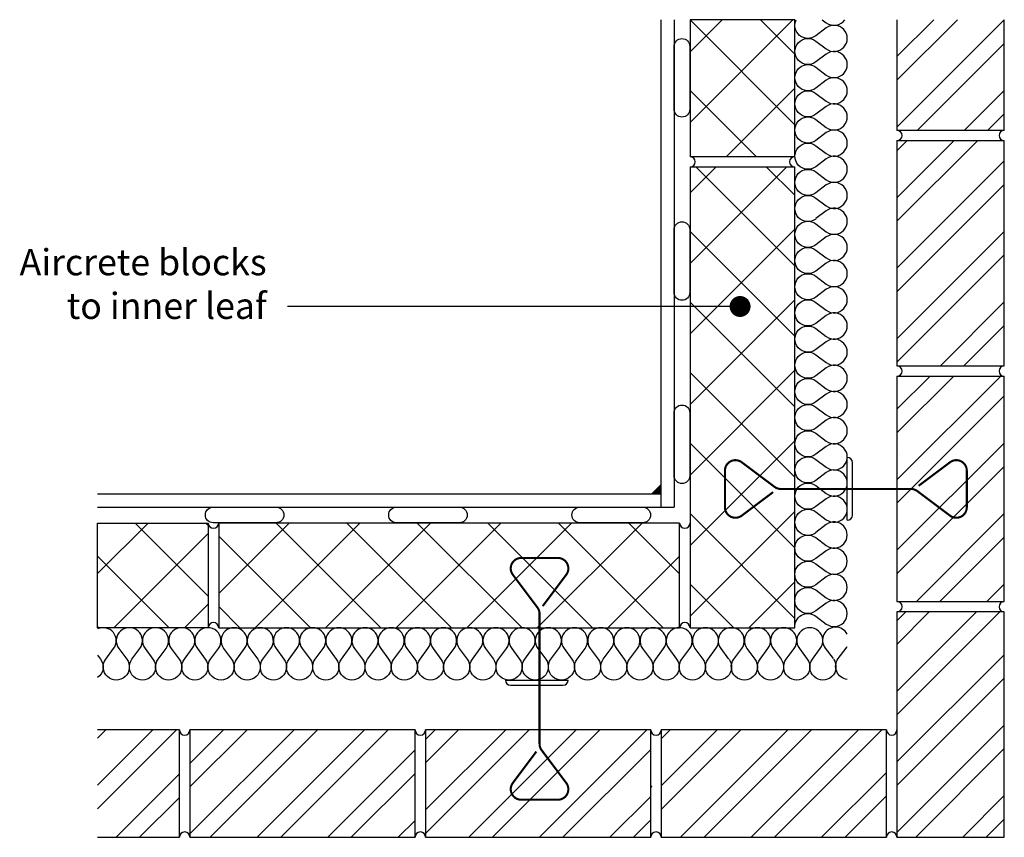
# Model space of a CAD drawing. Units: millimetres. Extents: x 16351 to 17291, y -1809 to -1028.
import ezdxf
from ezdxf import colors
from ezdxf.entities.mleader import LeaderData, LeaderLine
from ezdxf.math import Vec2, Vec3

# ---------------------------------------------------------------- set-up
doc = ezdxf.new("R2010")
doc.units = ezdxf.units.MM
doc.header["$LTSCALE"] = 0.2
for name, color, linetype in [('Aircrete', 7, 'Continuous'), ('Brickwork', 7, 'Continuous'), ('Insulation', 7, 'Continuous'), ('Internal Finishes', 252, 'Continuous'), ('Mortar', 252, 'Continuous'), ('TEXT', 7, 'Continuous'), ('Wall Ties', 7, 'Continuous'), ('Window Details', 252, 'Continuous')]:
    doc.layers.add(name, color=color, linetype=linetype)
doc.styles.get("Standard").update_dxf_attribs({"font": 'arial.ttf', "height": 25})

# ---------------------------------------------------------------- blocks, each defined once
blk = doc.blocks.new('_Dot')
at = {"color": 0, "linetype": 'ByBlock', "lineweight": -2}
blk.add_line((-0.5, 0), (-1, 0), dxfattribs=at)
at = {"color": 0, "linetype": 'ByBlock', "const_width": 0.5}
blk.add_lwpolyline([(-0.25, 0, 1), (0.25, 0, 1)], format="xyb", close=True, dxfattribs=at)

msp = doc.modelspace()

# ---------------------------------------------------------------- hatches: boundary and pattern name
at = {"layer": 'Aircrete'}
h = msp.add_hatch(dxfattribs=at)
h.set_pattern_fill('ANSI37', color=256, scale=15, angle=90)
h.paths.add_polyline_path([(17091.15, -1028.5), (16991.15, -1028.5), (16991.15, -1092.38), (17091.15, -1092.38)])
h.paths.add_polyline_path([(17091.15, -1092.38), (16991.15, -1092.38), (16991.15, -1159.16), (17091.15, -1159.16)])
h.paths.add_polyline_path([(17091.15, -1169.16), (16991.15, -1169.16), (16991.15, -1609.16), (17091.15, -1609.16)])
h.paths.add_polyline_path([(17046.4, -1302.41, -1), (17036.4, -1302.41, -1)], flags=16)
h.paths.add_polyline_path([(16981.15, -1509.16), (16541.15, -1509.16), (16541.15, -1609.16), (16981.15, -1609.16)])
h.paths.add_polyline_path([(16531.15, -1509.16), (16425.54, -1509.16), (16425.54, -1609.16), (16531.15, -1609.16)])
at = {"layer": 'Brickwork'}
h = msp.add_hatch(dxfattribs=at)
h.set_pattern_fill('ANSI32', color=256, scale=5)
h.paths.add_polyline_path([(17291.15, -1028.5), (17188.65, -1028.5), (17188.65, -1134.02), (17291.15, -1134.02)])
h.paths.add_polyline_path([(17291.15, -1144.02), (17188.65, -1144.02), (17188.65, -1359.02), (17291.15, -1359.02)])
h.paths.add_polyline_path([(17291.15, -1369.02), (17188.65, -1369.02), (17188.65, -1584.02), (17291.15, -1584.02)])
h.paths.add_polyline_path([(17291.15, -1637.37, -0.077998), (17291.15, -1629.77), (17291.15, -1594.07), (17188.65, -1594.07), (17188.65, -1809.07), (17291.15, -1809.07)])
h.paths.add_polyline_path([(17178.65, -1706.66), (16963.65, -1706.66), (16963.65, -1809.16), (17178.65, -1809.16)])
h.paths.add_polyline_path([(16953.65, -1706.66), (16738.65, -1706.66), (16738.65, -1809.16), (16953.65, -1809.16)])
h.paths.add_polyline_path([(16728.65, -1706.66), (16513.65, -1706.66), (16513.65, -1809.16), (16728.65, -1809.16)])
h.paths.add_polyline_path([(16503.65, -1706.66), (16425.54, -1706.66), (16425.54, -1809.16), (16503.65, -1809.16)])
at = {"layer": 'Window Details'}
h = msp.add_hatch(color=7, dxfattribs=at)
h.dxf.hatch_style = 1
h.paths.add_polyline_path([(16963.4, -1472.33), (16963.4, -1481.41), (16954.32, -1481.41)])

# ---------------------------------------------------------------- linework, layer by layer
at = {"layer": 'Aircrete'}
for points in [[(16991.15, -1159.16), (17091.15, -1159.16), (17091.15, -1028.5), (16991.15, -1028.5)], [(16991.15, -1609.16), (17091.15, -1609.16), (17091.15, -1169.16), (16991.15, -1169.16)], [(16425.54, -1509.16), (16531.15, -1509.16), (16531.15, -1609.16), (16425.54, -1609.16)], [(16541.15, -1609.16), (16981.15, -1609.16), (16981.15, -1509.16), (16541.15, -1509.16)]]:
    msp.add_lwpolyline(points, close=True, dxfattribs=at)
at = {"layer": 'Brickwork', "color": 7}
for points in [[(17188.65, -1028.5), (17188.65, -1134.07), (17291.15, -1134.07), (17291.15, -1028.5)], [(16425.54, -1809.16), (16503.65, -1809.16), (16503.65, -1706.66), (16425.54, -1706.66)]]:
    msp.add_lwpolyline(points, dxfattribs=at)
for points in [[(17188.65, -1144.07), (17188.65, -1359.07), (17291.15, -1359.07), (17291.15, -1144.07)], [(17188.65, -1369.07), (17188.65, -1584.07), (17291.15, -1584.07), (17291.15, -1369.07)], [(17188.65, -1594.07), (17188.65, -1809.07), (17291.15, -1809.07), (17291.15, -1594.07)], [(16513.65, -1809.16), (16728.65, -1809.16), (16728.65, -1706.66), (16513.65, -1706.66)], [(16738.65, -1809.16), (16953.65, -1809.16), (16953.65, -1706.66), (16738.65, -1706.66)], [(16963.65, -1809.16), (17178.65, -1809.16), (17178.65, -1706.66), (16963.65, -1706.66)]]:
    msp.add_lwpolyline(points, close=True, dxfattribs=at)
at = {"layer": 'Brickwork'}
for points in [[(17191.15, -1444.12), (17191.15, -1444.12)], [(16588.7, -1809.16), (16588.7, -1809.16)], [(16816.11, -1809.26), (16816.11, -1809.26)]]:
    msp.add_lwpolyline(points, dxfattribs=at)
at = {"layer": 'Insulation', "color": 7}
for points in [[(17111.19, -1118.78, -2), (17111.19, -1098.78), (17121.19, -1106.28, 2), (17121.19, -1086.28), (17111.19, -1093.78, -2), (17111.19, -1073.78), (17121.19, -1081.28, 2), (17121.19, -1061.28), (17111.19, -1068.78, -2), (17111.19, -1048.78), (17121.19, -1056.28, 2), (17121.19, -1036.28), (17111.19, -1043.78, -0.783487), (17092.41, -1028.41, -0.783487)], [(17117.37, -1028.41), (17121.19, -1031.28, 0.424952), (17138.96, -1028.41)], [(17111.19, -1218.78, -2), (17111.19, -1198.78), (17121.19, -1206.28, 2), (17121.19, -1186.28), (17111.19, -1193.78, -2), (17111.19, -1173.78), (17121.19, -1181.28, 2), (17121.19, -1161.28), (17111.19, -1168.78, -2), (17111.19, -1148.78), (17121.19, -1156.28, 2), (17121.19, -1136.28), (17111.19, -1143.78, -2), (17111.19, -1123.78), (17121.19, -1131.28, 2), (17121.19, -1111.28), (17111.19, -1118.78)], [(17111.19, -1318.42, -2), (17111.19, -1298.42), (17121.19, -1305.92, 2), (17121.19, -1285.92), (17111.19, -1293.42, -2), (17111.19, -1273.42), (17121.19, -1280.92, 2), (17121.19, -1260.92), (17111.19, -1268.42, -2), (17111.19, -1248.42), (17121.19, -1255.92, 2), (17121.19, -1235.92), (17111.19, -1243.42, -2), (17111.19, -1223.42), (17121.19, -1230.92, 2), (17121.19, -1210.92), (17111.19, -1218.42)], [(17111.19, -1418.42, -2), (17111.19, -1398.42), (17121.19, -1405.92, 2), (17121.19, -1385.92), (17111.19, -1393.42, -2), (17111.19, -1373.42), (17121.19, -1380.92, 2), (17121.19, -1360.92), (17111.19, -1368.42, -2), (17111.19, -1348.42), (17121.19, -1355.92, 2), (17121.19, -1335.92), (17111.19, -1343.42, -2), (17111.19, -1323.42), (17121.19, -1330.92, 2), (17121.19, -1310.92), (17111.19, -1318.42)], [(17111.19, -1518.42, -2), (17111.19, -1498.42), (17121.19, -1505.92, 2), (17121.19, -1485.92), (17111.19, -1493.42, -2), (17111.19, -1473.42), (17121.19, -1480.92, 2), (17121.19, -1460.92), (17111.19, -1468.42, -2), (17111.19, -1448.42), (17121.19, -1455.92, 2), (17121.19, -1435.92), (17111.19, -1443.42, -2), (17111.19, -1423.42), (17121.19, -1430.92, 2), (17121.19, -1410.92), (17111.19, -1418.42)], [(17091.19, -1609.07, -0.646278), (17111.15, -1598.06), (17121.15, -1605.56, 2), (17121.15, -1585.56), (17111.15, -1593.06, -2), (17111.15, -1573.06), (17121.15, -1580.56, 2), (17121.15, -1560.56), (17111.15, -1568.06, -2), (17111.15, -1548.06), (17121.15, -1555.56, 2), (17121.15, -1535.56), (17111.15, -1543.06, -2), (17111.15, -1523.06), (17121.15, -1530.56, 2), (17121.15, -1510.56), (17111.15, -1518.06)], [(16528.34, -1639.07, -2), (16508.34, -1639.07), (16515.84, -1629.07, 2), (16495.84, -1629.07), (16503.34, -1639.07, -2), (16483.34, -1639.07), (16490.84, -1629.07, 2), (16470.84, -1629.07), (16478.34, -1639.07, -2), (16458.34, -1639.07), (16465.84, -1629.07, 2), (16445.84, -1629.07), (16453.34, -1639.07, -2), (16433.34, -1639.07), (16440.84, -1629.07, 0.781101), (16425.54, -1610.25, 0.781101)], [(16628.34, -1639.07, -2), (16608.34, -1639.07), (16615.84, -1629.07, 2), (16595.84, -1629.07), (16603.34, -1639.07, -2), (16583.34, -1639.07), (16590.84, -1629.07, 2), (16570.84, -1629.07), (16578.34, -1639.07, -2), (16558.34, -1639.07), (16565.84, -1629.07, 2), (16545.84, -1629.07), (16553.34, -1639.07, -2), (16533.34, -1639.07), (16540.84, -1629.07, 2), (16520.84, -1629.07), (16528.34, -1639.07)], [(16728.34, -1639.07, -2), (16708.34, -1639.07), (16715.84, -1629.07, 2), (16695.84, -1629.07), (16703.34, -1639.07, -2), (16683.34, -1639.07), (16690.84, -1629.07, 2), (16670.84, -1629.07), (16678.34, -1639.07, -2), (16658.34, -1639.07), (16665.84, -1629.07, 2), (16645.84, -1629.07), (16653.34, -1639.07, -2), (16633.34, -1639.07), (16640.84, -1629.07, 2), (16620.84, -1629.07), (16628.34, -1639.07)], [(16828.34, -1639.07, -2), (16808.34, -1639.07), (16815.84, -1629.07, 2), (16795.84, -1629.07), (16803.34, -1639.07, -2), (16783.34, -1639.07), (16790.84, -1629.07, 2), (16770.84, -1629.07), (16778.34, -1639.07, -2), (16758.34, -1639.07), (16765.84, -1629.07, 2), (16745.84, -1629.07), (16753.34, -1639.07, -2), (16733.34, -1639.07), (16740.84, -1629.07, 2), (16720.84, -1629.07), (16728.34, -1639.07)], [(16928.34, -1639.07, -2), (16908.34, -1639.07), (16915.84, -1629.07, 2), (16895.84, -1629.07), (16903.34, -1639.07, -2), (16883.34, -1639.07), (16890.84, -1629.07, 2), (16870.84, -1629.07), (16878.34, -1639.07, -2), (16858.34, -1639.07), (16865.84, -1629.07, 2), (16845.84, -1629.07), (16853.34, -1639.07, -2), (16833.34, -1639.07), (16840.84, -1629.07, 2), (16820.84, -1629.07), (16828.34, -1639.07)], [(17028.35, -1639.07, -2), (17008.34, -1639.07), (17015.85, -1629.07, 2), (16995.84, -1629.07), (17003.34, -1639.07, -2), (16983.34, -1639.07), (16990.84, -1629.07, 2), (16970.84, -1629.07), (16978.34, -1639.07, -2), (16958.34, -1639.07), (16965.84, -1629.07, 2), (16945.84, -1629.07), (16953.34, -1639.07, -2), (16933.34, -1639.07), (16940.84, -1629.07, 2), (16920.84, -1629.07), (16928.34, -1639.07)], [(17127.99, -1639.07, -2), (17107.99, -1639.07), (17115.49, -1629.07, 2), (17095.49, -1629.07), (17102.99, -1639.07, -2), (17082.99, -1639.07), (17090.49, -1629.07, 2), (17070.49, -1629.07), (17077.99, -1639.07, -2), (17057.99, -1639.07), (17065.49, -1629.07, 2), (17045.49, -1629.07), (17052.99, -1639.07, -2), (17032.99, -1639.07), (17040.49, -1629.07, 2), (17020.49, -1629.07), (17027.99, -1639.07)], [(17141.19, -1615.25, 1.083365), (17120.13, -1628.56), (17127.63, -1638.56)], [(17141.19, -1658.48, -0.579021), (17132.63, -1638.56), (17140.13, -1628.56, 0.040014), (17141.19, -1626.88, 0.040014)], [(16428.34, -1639.07, -0.423026), (16425.54, -1656.79, -0.423026)]]:
    msp.add_lwpolyline(points, format="xyb", dxfattribs=at)
msp.add_lwpolyline([(16425.54, -1635.33), (16428.34, -1639.07)], dxfattribs=at)
at = {"layer": 'Internal Finishes'}
for p, q in [((16963.4, -1493.91), (16963.4, -1028.5)), ((16975.9, -1028.5), (16975.9, -1493.91)), ((16963.4, -1481.41), (16425.54, -1481.41)), ((16425.54, -1493.91), (16975.9, -1493.91))]:
    msp.add_line(p, q, dxfattribs=at)
for points in [[(16975.9, -1113.91), (16975.9, -1053.92, -1), (16990.9, -1053.92), (16990.9, -1113.91, -1), (16975.9, -1113.91)], [(16975.9, -1288.91), (16975.9, -1228.92, -1), (16990.9, -1228.92), (16990.9, -1288.91, -1), (16975.9, -1288.91)], [(16975.9, -1463.91), (16975.9, -1403.92, -1), (16990.9, -1403.92), (16990.9, -1463.91, -1), (16975.9, -1463.91)], [(16595.9, -1508.91), (16535.9, -1508.91, -1), (16535.9, -1493.91), (16595.9, -1493.91, -1), (16595.9, -1508.91)], [(16770.9, -1508.91), (16710.9, -1508.91, -1), (16710.9, -1493.91), (16770.9, -1493.91, -1), (16770.9, -1508.91)], [(16945.9, -1508.91), (16885.9, -1508.91, -1), (16885.9, -1493.91), (16945.9, -1493.91, -1), (16945.9, -1508.91)]]:
    msp.add_lwpolyline(points, format="xyb", dxfattribs=at)
at = {"layer": 'Mortar'}
for centre, start, end in [((17188.65, -1139.02), 270, 90), ((17291.15, -1139.02), 90, 270), ((16991.15, -1164.16), 270, 90), ((17091.15, -1164.16), 90, 270), ((17188.65, -1364.02), 270, 90), ((17291.15, -1364.02), 90, 270), ((16536.15, -1509.16), 180, 0), ((16986.15, -1509.16), 180, 0), ((17188.65, -1589.02), 270, 90), ((17291.15, -1589.07), 90, 270), ((16536.15, -1609.16), 0, 180), ((16986.15, -1609.16), 0, 180), ((16508.65, -1706.66), 180, 0), ((16733.65, -1706.66), 180, 0), ((16958.65, -1706.66), 180, 0), ((17183.65, -1706.66), 180, 0), ((16508.65, -1809.16), 0, 180), ((16733.65, -1809.16), 0, 180), ((16958.65, -1809.16), 0, 180), ((17183.65, -1809.16), 0, 180)]:
    msp.add_arc(centre, 5, start, end, dxfattribs=at)
at = {"layer": 'Wall Ties'}
for p, q in [((17141.19, -1506.47), (17141.19, -1446.47)), ((17146.19, -1501.47), (17146.19, -1451.47)), ((16814.8, -1659.07), (16874.8, -1659.07)), ((16819.8, -1664.07), (16869.8, -1664.07))]:
    msp.add_line(p, q, dxfattribs=at)
at = {"layer": 'Wall Ties', "const_width": 2}
for points in [[(17070.45, -1479.57), (17040.45, -1502.07, -0.618034), (17024.45, -1494.07), (17024.45, -1459.07, -0.618034), (17040.45, -1451.07), (17071.79, -1474.57, 0.162278), (17077.79, -1476.57), (17202.02, -1476.57, -0.162278), (17208.02, -1478.57), (17239.35, -1502.07, 0.618034), (17255.35, -1494.07), (17255.35, -1459.07, 0.618034), (17239.35, -1451.07), (17209.35, -1473.57)], [(16850.44, -1588.46), (16872.94, -1558.46, 0.618034), (16864.94, -1542.46), (16829.94, -1542.46, 0.618034), (16821.94, -1558.46), (16845.44, -1589.8, -0.162278), (16847.44, -1595.8), (16847.44, -1720.03, 0.162278), (16849.44, -1726.03), (16872.94, -1757.36, -0.618034), (16864.94, -1773.36), (16829.94, -1773.36, -0.618034), (16821.94, -1757.36), (16844.44, -1727.36)]]:
    msp.add_lwpolyline(points, format="xyb", dxfattribs=at)
at = {"layer": 'Wall Ties'}
for centre, start, end in [((17141.19, -1451.47), 0, 90), ((17141.19, -1501.47), 270, 0), ((16819.8, -1659.07), 180, 270), ((16869.8, -1659.07), 270, 0)]:
    msp.add_arc(centre, 5, start, end, dxfattribs=at)
at = {"layer": 'Window Details', "color": 7}
msp.add_line((16963.4, -1472.33), (16954.32, -1481.41), dxfattribs=at)
at = {"layer": 'Window Details'}
msp.add_arc((16954.75, -1759.91), 1, 180, 270, dxfattribs=at)

# ---------------------------------------------------------------- leaders
at = {"layer": 'TEXT'}
ml = msp.add_multileader_mtext('Standard', dxfattribs=at)
ml.set_content('Aircrete blocks\\Pto inner leaf', color=256)
ml.set_leader_properties()
ml.set_arrow_properties(name='DOT')
ml.build(insert=Vec2(0, 0))
ml.multileader.update_dxf_attribs({"has_dogleg": 0, "text_right_attachment_type": 3, "dogleg_length": 0.36, "arrow_head_size": 20})
ctx = ml.context
ctx.base_point, ctx.char_height, ctx.arrow_head_size, ctx.landing_gap_size, ctx.plane_origin = Vec3(16339.21, -1260.22), 25, 20, 20, Vec3(17038.9, -1302.31)
ctx.right_attachment, ctx.text_align_type = 3, 2
notes = []
notes.append((ctx, [(0, (1, 1, 0), (16607.24, -1302.31), (-1, 0), 0.36, [(0, [(17038.9, -1302.31)], 0, [])])]))
ctx.mtext.insert, ctx.mtext.alignment, ctx.mtext.flow_direction = Vec3(16586.88, -1247.51), 3, 5
for ctx, leaders in notes:
    for number, flags, end, landing, length, lines in leaders:
        leader = LeaderData()
        leader.index, (leader.has_last_leader_line, leader.has_dogleg_vector, leader.attachment_direction) = number, flags
        leader.last_leader_point, leader.dogleg_vector, leader.dogleg_length = Vec3(end), Vec3(landing), length
        for number, points, colour, breaks in lines:
            line = LeaderLine()
            line.index, line.vertices, line.color, line.breaks = number, Vec3.list(points), colors.encode_raw_color(colour), breaks
            leader.lines.append(line)
        ctx.leaders.append(leader)

doc.saveas('drawing.dxf')
